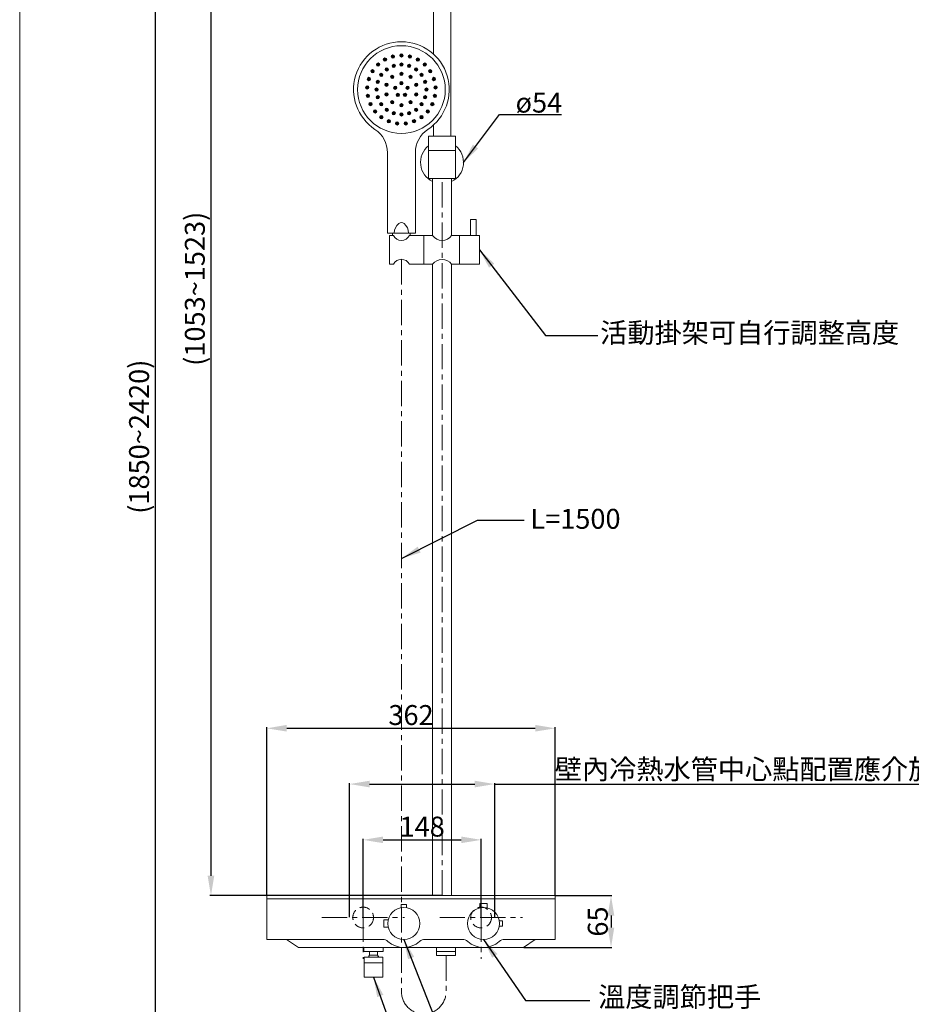
# Model space of a CAD drawing. Units: millimetres. Extents: x 265 to 2365, y 162 to 3161.
# Drawn here: x 265 to 1384, y 816 to 2051 of the extents above; entities that cross this region are included whole.
import ezdxf

# ---------------------------------------------------------------- set-up
doc = ezdxf.new("R2010")
doc.units = ezdxf.units.MM
doc.linetypes.add('CENTER', pattern=[50.8, 31.75, -6.35, 6.35, -6.35])
doc.linetypes.add('HIDDENX2', pattern=[19.05, 12.7, -6.35])
doc.layers.get('0').update_dxf_attribs({"lineweight": 15})
doc.layers.get('Defpoints').update_dxf_attribs({"color": 8})
for name, color, linetype, lineweight in [('C', 1, 'CENTER', 5), ('DIM', 3, 'Continuous', 5), ('I', 7, 'Continuous', 15), ('PH', 4, 'HIDDENX2', 15), ('PV', 7, 'Continuous', 15)]:
    doc.layers.add(name, color=color, linetype=linetype, lineweight=lineweight)
doc.styles.add('ETCH', font='txt')
doc.styles.get("Standard").update_dxf_attribs({"font": 'arial.ttf'})
doc.dimstyles.new('ISO-25', dxfattribs={"dimtxt": 25, "dimasz": 25, "dimexe": 1.25, "dimexo": 0.625, "dimtad": 1, "dimtxsty": 'Standard', "dimcen": 2.5, "dimadec": 0, "dimazin": 0, "dimtfac": 1, "dimtmove": 0, "dimatfit": 3, "dimfxl": 0, "dimarcsym": 0})

# ---------------------------------------------------------------- blocks, each defined once
blk = doc.blocks.new('*D20')
at = {"layer": 'Defpoints', "color": 0}
for p in [(937.5, 1162.2), (575.5, 952.2), (937.5, 952.2)]:
    blk.add_point(p, dxfattribs=at)
at = {"layer": 'DIM', "color": 0, "lineweight": -2}
for p, q in [((575.5, 952.9), (575.5, 1163.5)), ((600.5, 1162.2), (912.5, 1162.2)), ((937.5, 952.9), (937.5, 1163.5))]:
    blk.add_line(p, q, dxfattribs=at)
at = {"layer": 'DIM', "color": 0}
for points in [[(600.5, 1166.4), (600.5, 1158.1), (575.5, 1162.2)], [(912.5, 1166.4), (912.5, 1158.1), (937.5, 1162.2)]]:
    blk.add_solid(points, dxfattribs=at)
at = {"layer": 'DIM', "color": 0, "insert": (756.5, 1175.6), "char_height": 25, "attachment_point": 5}
blk.add_mtext('362', dxfattribs=at)
blk = doc.blocks.new('*D28')
at = {"layer": 'Defpoints', "color": 0}
for p in [(937.5, 952.2), (897.5, 887.2), (1007.5, 887.2)]:
    blk.add_point(p, dxfattribs=at)
at = {"layer": 'DIM', "color": 0, "lineweight": -2}
for p, q in [((938.1, 952.2), (1008.7, 952.2)), ((1007.5, 927.2), (1007.5, 912.2)), ((898.1, 887.2), (1008.7, 887.2))]:
    blk.add_line(p, q, dxfattribs=at)
at = {"layer": 'DIM', "color": 0}
for points in [[(1003.3, 927.2), (1011.6, 927.2), (1007.5, 952.2)], [(1003.3, 912.2), (1011.6, 912.2), (1007.5, 887.2)]]:
    blk.add_solid(points, dxfattribs=at)
at = {"layer": 'DIM', "color": 0, "insert": (994.1, 919.7), "char_height": 25, "attachment_point": 5, "rotation": 90}
blk.add_mtext('65', dxfattribs=at)
blk = doc.blocks.new('*D31')
at = {"layer": 'Defpoints', "color": 0}
for p in [(795.5, 2475.2), (435.5, 581), (795.5, 581)]:
    blk.add_point(p, dxfattribs=at)
at = {"layer": 'DIM', "color": 0, "lineweight": -2}
for p, q in [((794.8, 2475.2), (434.2, 2475.2)), ((435.5, 2450.2), (435.5, 606)), ((794.8, 581), (434.2, 581))]:
    blk.add_line(p, q, dxfattribs=at)
at = {"layer": 'DIM', "color": 0}
for points in [[(431.3, 2450.2), (439.6, 2450.2), (435.5, 2475.2)], [(431.3, 606), (439.6, 606), (435.5, 581)]]:
    blk.add_solid(points, dxfattribs=at)
at = {"layer": 'DIM', "color": 0, "insert": (418.5, 1528.1), "char_height": 25, "attachment_point": 5, "rotation": 90}
blk.add_mtext('(1850~2420)', dxfattribs=at)
blk = doc.blocks.new('*U11')
for radius in [2.1, 1.5, 0.6]:
    blk.add_circle((0, 0), radius)
blk = doc.blocks.new('*U12')
at = {"color": 0, "linetype": 'ByBlock', "lineweight": -2}
for p, rotation in [((722.7, 318.3), 35.99999999999999), ((745.8, 318.3), 324), ((715.5, 308.5), 72), ((752.9, 308.5), 288), ((715.5, 296.4), 108), ((752.9, 296.4), 252), ((722.7, 286.5), 144), ((734.2, 282.8), 180), ((745.8, 286.5), 216)]:
    blk.add_blockref('*U11', p, dxfattribs=dict(at, rotation=rotation))
blk.add_blockref('*U11', (734.2, 322.1), dxfattribs=at)
blk = doc.blocks.new('*U6')
for radius in [2.1, 1.5, 0.6]:
    blk.add_circle((0, 0), radius)
blk = doc.blocks.new('*U7')
at = {"color": 0, "linetype": 'ByBlock', "lineweight": -2}
for p, rotation in [((724.5, 332.1), 17.99999999999999), ((743.9, 332.1), 342.0000000000001), ((708.9, 320.8), 54), ((715.8, 327.7), 35.99999999999999), ((752.6, 327.7), 324), ((759.5, 320.8), 306), ((704.5, 312.1), 72), ((763.9, 312.1), 288), ((703, 302.4), 90), ((765.5, 302.4), 270), ((704.5, 292.8), 108), ((708.9, 284.1), 126), ((759.5, 284.1), 234), ((763.9, 292.8), 252), ((715.8, 277.1), 144), ((724.5, 272.7), 162.0000000000001), ((734.2, 271.2), 180), ((743.9, 272.7), 198), ((752.6, 277.1), 216)]:
    blk.add_blockref('*U6', p, dxfattribs=dict(at, rotation=rotation))
blk.add_blockref('*U6', (734.2, 333.7), dxfattribs=at)
blk = doc.blocks.new('*U8')
for radius in [2.1, 1.5, 0.6]:
    blk.add_circle((0, 0), radius)
blk = doc.blocks.new('*U9')
at = {"color": 0, "linetype": 'ByBlock', "lineweight": -2}
for p, rotation in [((723.5, 343.9), 14.39999999999999), ((744.9, 343.9), 345.6), ((704.9, 333.7), 43.20000000000002), ((713.6, 340), 28.79999999999999), ((754.8, 340), 331.2), ((763.5, 333.7), 316.8), ((698, 325.4), 57.60000000000001), ((770.4, 325.4), 302.4), ((693.5, 315.7), 72), ((775, 315.7), 288), ((691.4, 305.1), 86.4), ((692.1, 294.4), 100.8), ((776.3, 294.4), 259.2), ((777, 305.1), 273.6), ((695.4, 284.2), 115.2), ((773, 284.2), 244.8), ((701.2, 275.1), 129.6), ((767.2, 275.1), 230.4), ((709, 267.8), 144), ((718.4, 262.6), 158.4), ((728.8, 259.9), 172.8), ((739.6, 259.9), 187.1999999999999), ((750, 262.6), 201.6), ((759.4, 267.8), 216)]:
    blk.add_blockref('*U8', p, dxfattribs=dict(at, rotation=rotation))
blk.add_blockref('*U8', (734.2, 345.3), dxfattribs=at)
blk = doc.blocks.new('*D16')
at = {"layer": 'Defpoints', "color": 0}
for p in [(844.5, 1022.2), (696.5, 924.7), (844.5, 924.7)]:
    blk.add_point(p, dxfattribs=at)
at = {"layer": 'DIM', "color": 0, "lineweight": -2}
for p, q in [((696.5, 925.4), (696.5, 1023.5)), ((721.5, 1022.2), (819.5, 1022.2)), ((844.5, 925.4), (844.5, 1023.5))]:
    blk.add_line(p, q, dxfattribs=at)
at = {"layer": 'DIM', "color": 0}
for points in [[(721.5, 1026.4), (721.5, 1018.1), (696.5, 1022.2)], [(819.5, 1026.4), (819.5, 1018.1), (844.5, 1022.2)]]:
    blk.add_solid(points, dxfattribs=at)
at = {"layer": 'DIM', "color": 0, "insert": (770.5, 1035.6), "char_height": 25, "attachment_point": 5}
blk.add_mtext('148', dxfattribs=at)
blk = doc.blocks.new('*D17')
at = {"layer": 'Defpoints', "color": 0}
for p in [(861.5, 1092.2), (679.5, 924.7), (861.5, 924.7)]:
    blk.add_point(p, dxfattribs=at)
at = {"layer": 'DIM', "color": 0, "lineweight": -2}
for p, q in [((679.5, 925.4), (679.5, 1093.5)), ((704.5, 1092.2), (836.5, 1092.2)), ((861.5, 925.4), (861.5, 1093.5)), ((861.5, 1092.2), (1732.4, 1092.2))]:
    blk.add_line(p, q, dxfattribs=at)
at = {"layer": 'DIM', "color": 0}
for points in [[(704.5, 1096.4), (704.5, 1088.1), (679.5, 1092.2)], [(836.5, 1096.4), (836.5, 1088.1), (861.5, 1092.2)]]:
    blk.add_solid(points, dxfattribs=at)
at = {"layer": 'DIM', "color": 0, "insert": (1339.2, 1107.6), "char_height": 25, "attachment_point": 5, "style": 'ETCH'}
blk.add_mtext('壁內冷熱水管中心點配置應介於135mm~160mm之間', dxfattribs=at)
blk = doc.blocks.new('*D25')
at = {"layer": 'Defpoints', "color": 0}
for p in [(795.5, 2475.2), (505.5, 952.2), (795.5, 952.2)]:
    blk.add_point(p, dxfattribs=at)
at = {"layer": 'DIM', "color": 0, "lineweight": -2}
for p, q in [((794.8, 2475.2), (504.2, 2475.2)), ((505.5, 2450.2), (505.5, 977.2)), ((794.8, 952.2), (504.2, 952.2))]:
    blk.add_line(p, q, dxfattribs=at)
at = {"layer": 'DIM', "color": 0}
for points in [[(501.3, 2450.2), (509.6, 2450.2), (505.5, 2475.2)], [(501.3, 977.2), (509.6, 977.2), (505.5, 952.2)]]:
    blk.add_solid(points, dxfattribs=at)
at = {"layer": 'DIM', "color": 0, "insert": (488.5, 1713.7), "char_height": 25, "attachment_point": 5, "rotation": 90}
blk.add_mtext('(1053~1523)', dxfattribs=at)

msp = doc.modelspace()

# ---------------------------------------------------------------- linework, layer by layer
for p, q in [((784.617, 2008.228), (784.617, 2153.201)), ((806.317, 1905.243), (806.317, 2153.201)), ((784.617, 1905.243), (784.617, 1919.054)), ((778.467, 1905.243), (812.467, 1905.243)), ((778.467, 1852.243), (778.467, 1905.243)), ((812.467, 1905.243), (812.467, 1852.243)), ((726.967, 1884.465), (726.967, 1783.641)), ((761.967, 1884.465), (761.967, 1783.641)), ((812.467, 1887.243), (778.467, 1887.243)), ((812.467, 1852.243), (778.467, 1852.243)), ((783.467, 1780.45), (783.467, 1852.243)), ((807.467, 1780.45), (807.467, 1852.243)), ((831.267, 1800.45), (838.467, 1800.45)), ((831.267, 1800.45), (831.267, 1780.45)), ((838.467, 1800.45), (838.467, 1780.45)), ((726.967, 1783.641), (761.967, 1783.641)), ((729.467, 1780.45), (734.467, 1780.45)), ((729.467, 1780.45), (729.467, 1744.45)), ((733.467, 1783.641), (733.467, 1780.45)), ((754.467, 1780.45), (783.467, 1780.45)), ((755.467, 1783.641), (755.467, 1780.45)), ((772.467, 1780.45), (772.467, 1744.45)), ((807.467, 1780.45), (842.467, 1780.45)), ((817.467, 1780.45), (817.467, 1744.45)), ((842.467, 1780.45), (842.467, 1744.45)), ((729.467, 1744.45), (734.467, 1744.45)), ((754.467, 1744.45), (783.467, 1744.45)), ((783.467, 952.243), (783.467, 1744.45)), ((807.467, 952.243), (807.467, 1744.45)), ((807.467, 1744.45), (842.467, 1744.45)), ((575.467, 952.243), (937.467, 952.243)), ((575.467, 952.243), (575.467, 897.243)), ((937.467, 952.243), (937.467, 897.243)), ((575.467, 948.243), (937.467, 948.243)), ((743.967, 936.934), (743.967, 941.243)), ((743.967, 941.243), (750.967, 941.243)), ((750.967, 936.934), (750.967, 941.243)), ((842.817, 942.243), (852.117, 942.243)), ((722.467, 912.593), (722.467, 921.893)), ((867.158, 920.743), (871.467, 920.743)), ((871.467, 920.743), (871.467, 913.743)), ((867.158, 913.743), (871.467, 913.743)), ((575.467, 897.243), (721.009, 897.243)), ((600.467, 897.243), (615.467, 887.243)), ((773.924, 897.243), (821.009, 897.243)), ((873.924, 897.243), (937.467, 897.243)), ((912.467, 897.243), (897.467, 887.243)), ((615.467, 887.243), (897.467, 887.243)), ((697.467, 887.243), (697.467, 882.243)), ((697.467, 882.243), (721.467, 882.243)), ((704.467, 882.243), (704.467, 877.743)), ((704.467, 877.743), (714.467, 877.743)), ((714.467, 882.243), (714.467, 877.743)), ((721.467, 882.243), (721.467, 887.243)), ((788.467, 887.243), (788.467, 877.243)), ((788.467, 882.243), (812.467, 882.243)), ((788.467, 877.243), (812.467, 877.243)), ((812.467, 887.243), (812.467, 877.243)), ((697.717, 874.943), (721.217, 874.943)), ((697.717, 874.943), (697.717, 849.943)), ((697.717, 867.943), (721.217, 867.943)), ((721.217, 874.943), (721.217, 849.943)), ((697.717, 849.943), (721.217, 849.943))]:
    msp.add_line(p, q)
for centre, radius in [((744.467, 1963.641), 55), ((736.771, 1965.994), 2.1), ((736.771, 1965.994), 1.5), ((736.771, 1965.994), 0.6), ((744.467, 1971.688), 2.1), ((744.467, 1971.688), 1.5), ((744.467, 1971.688), 0.6), ((752.162, 1965.994), 2.1), ((752.162, 1965.994), 1.5), ((752.162, 1965.994), 0.6), ((739.967, 1956.969), 2.1), ((739.967, 1956.969), 1.5), ((739.967, 1956.969), 0.6), ((748.967, 1956.969), 2.1), ((748.967, 1956.969), 1.5), ((748.967, 1956.969), 0.6), ((747.467, 917.243), 20), ((847.467, 917.243), 20)]:
    msp.add_circle(centre, radius)
for centre, radius, start, end in [((744.467, 1963.641), 60, 303.547738, 236.452262), ((691.967, 1884.465), 35, 0, 56.452262), ((796.967, 1884.465), 35, 123.547738, 180), ((795.467, 1872.243), 26.947, 129.114329, 243.556192), ((795.467, 1872.243), 26.947, 296.443808, 50.885671), ((750.606, 1784.026), 15.044, 128.851449, 181.46798), ((744.467, 1791.341), 5.5, 53.15627, 126.84373), ((738.327, 1784.026), 15.044, 358.53202, 51.148551), ((744.467, 1785.426), 11.17, 206.453922, 333.546078), ((795.467, 1789.45), 15, 216.869898, 323.130102), ((744.467, 1739.475), 11.17, 26.453922, 153.546078), ((795.467, 1735.45), 15, 36.869898, 143.130102), ((721.009, 887.243), 10, 48.590378, 90), ((747.467, 917.243), 30, 228.590378, 311.409622), ((773.924, 887.243), 10, 90, 131.409622), ((821.009, 887.243), 10, 48.590378, 90), ((847.467, 917.243), 30, 228.590378, 311.409622), ((873.924, 887.243), 10, 90, 131.409622), ((709.467, 873.365), 6.646, 138.792978, 166.262467), ((709.467, 873.365), 6.646, 13.737533, 41.207022)]:
    msp.add_arc(centre, radius, start, end)
at = {"layer": 'C'}
for p, q in [((795.467, 952.243), (795.467, 1852.243)), ((696.467, 976.743), (696.467, 872.743)), ((844.467, 976.743), (844.467, 872.743)), ((644.467, 924.743), (748.467, 924.743)), ((792.467, 924.743), (896.467, 924.743))]:
    msp.add_line(p, q, dxfattribs=at)
at = {"layer": 'I'}
msp.add_line((265.467, 190.999), (265.467, 3160.696), dxfattribs=at)
at = {"layer": 'PH'}
for centre in [(696.467, 924.743), (844.467, 924.743)]:
    msp.add_circle(centre, 13, dxfattribs=at)
at = {"layer": 'PV', "linetype": 'CENTER'}
for p, q in [((744.467, 1750.644), (744.467, 831.768)), ((800.467, 877.243), (800.467, 831.768))]:
    msp.add_line(p, q, dxfattribs=at)
at = {"layer": 'PV'}
for p, q in [((842.817, 936.695), (842.817, 942.243)), ((852.117, 936.695), (852.117, 942.243)), ((728.015, 921.893), (722.467, 921.893)), ((728.015, 912.593), (722.467, 912.593))]:
    msp.add_line(p, q, dxfattribs=at)
at = {"layer": 'PV', "linetype": 'CENTER'}
msp.add_arc((772.467, 831.768), 28, 180, 0, dxfattribs=at)

# ---------------------------------------------------------------- block references
for name in ['*U9', '*U7', '*U12']:
    msp.add_blockref(name, (10.262, 1661.215))

# ---------------------------------------------------------------- texts
at = {"layer": 'DIM', "char_height": 25, "attachment_point": 1}
for s, width, insert in [('ø54', 63.32066, (887.727, 1959.77)), ('{\\fMicrosoft JhengHei|b0|i0|c136|p34;\\W1.43288; \\W1;活動掛架可自行調整高度}', 383.44528, (993.911, 1671.049)), ('L=1500', 181.79097, (906.296, 1437.566)), ('{\\fMicrosoft JhengHei|b0|i0|c136|p34;溫度調節把手}', 251.46819, (991.367, 837.718))]:
    msp.add_mtext_dynamic_manual_height_columns(s, width=width, gutter_width=12.5, heights=[0], dxfattribs=dict(at, insert=insert))

# ---------------------------------------------------------------- dimensions: what is measured, and where the dimension line sits
at = {"layer": 'DIM'}
for base, p2, text, picture, middle in [((435.475, 580.999), (795.467, 580.999), '(1850~2420)', '*D31', (418.462, 1528.121)), ((505.471, 952.243), (795.467, 952.243), '(1053~<>)', '*D25', (488.458, 1713.743))]:
    dim = msp.add_linear_dim(base=base, p1=(795.467, 2475.243), p2=p2, angle=90, text=text, dimstyle='ISO-25', dxfattribs=at)
    dim.commit()
    dim.dimension.update_dxf_attribs({"geometry": picture, "text_midpoint": middle})
for base, p1, p2, picture, middle in [((937.467, 1162.247), (575.467, 952.243), (937.467, 952.243), '*D20', (756.467, 1175.645)), ((844.467, 1022.248), (696.467, 924.743), (844.467, 924.743), '*D16', (770.467, 1035.637))]:
    dim = msp.add_linear_dim(base=base, p1=p1, p2=p2, dimstyle='ISO-25', dxfattribs=at)
    dim.commit()
    dim.dimension.update_dxf_attribs({"geometry": picture, "text_midpoint": middle})
dim = msp.add_linear_dim(base=(861.467, 1092.243), p1=(679.467, 924.743), p2=(861.467, 924.743), text='壁內冷熱水管中心點配置應介於135mm~160mm之間', dimstyle='ISO-25', override={"dimtxsty": 'ETCH'}, dxfattribs=at)
dim.commit()
dim.dimension.update_dxf_attribs({"geometry": '*D17', "text_midpoint": (1339.164, 1092.243), "dimtype": 160})
dim = msp.add_linear_dim(base=(1007.462, 887.243), p1=(937.467, 952.243), p2=(897.467, 887.243), angle=90, dimstyle='ISO-25', dxfattribs=at)
dim.commit()
dim.dimension.update_dxf_attribs({"geometry": '*D28', "text_midpoint": (994.072, 919.743)})

# ---------------------------------------------------------------- leaders
for points in [[(822.414, 1872.243), (867.426, 1932.198), (945.269, 1932.198)], [(842.467, 1762.45), (925.446, 1654.972), (991.097, 1654.972)], [(744.467, 1375.119), (839.978, 1423.53), (898.494, 1423.53)], [(747.467, 897.243), (808.079, 743.327), (955.718, 743.327)], [(847.467, 897.243), (900.264, 820.639), (980.831, 820.639)], [(709.467, 849.943), (792.446, 619.116), (858.097, 619.116)]]:
    msp.add_leader(points, dimstyle='ISO-25', override={"dimgap": 0.625, "dimtad": 0}, dxfattribs=at)

doc.saveas('drawing.dxf')
